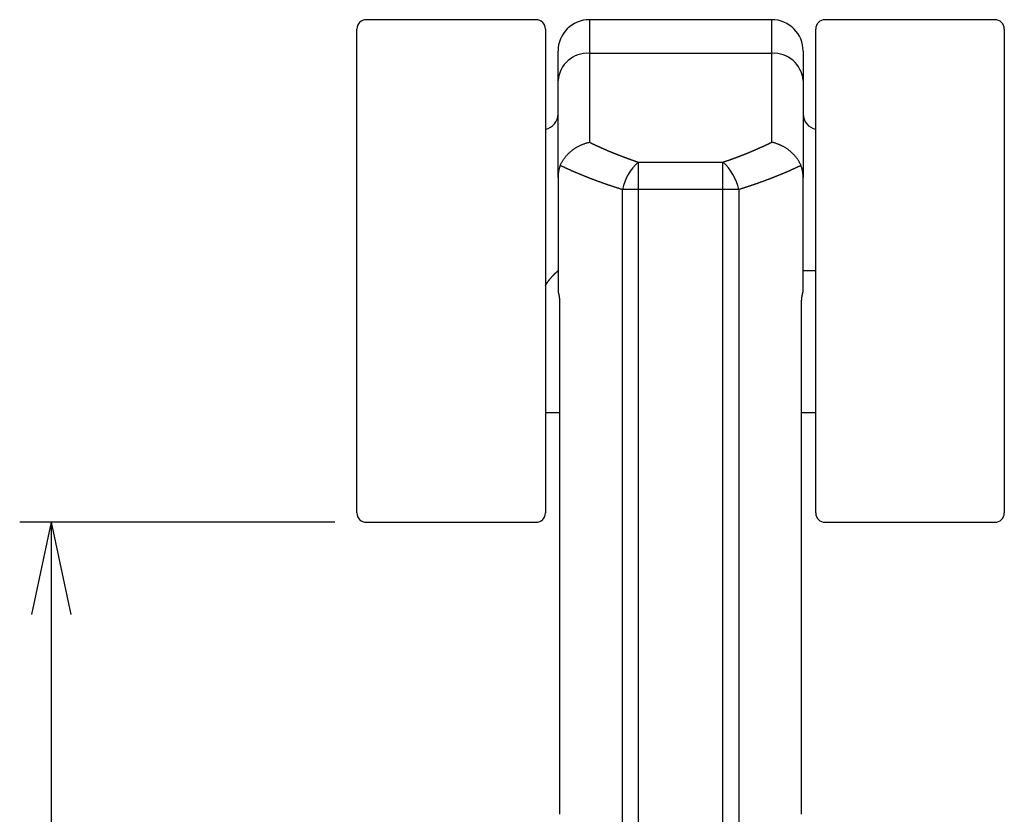
# Model space of a CAD drawing. Extents: x -88 to 95, y -138 to 76.
# Drawn here: x 56 to 87, y 4 to 29 of the extents above; entities that cross this region are included whole.
import ezdxf

# ---------------------------------------------------------------- set-up
doc = ezdxf.new("R2010")
doc.units = 0
doc.header["$MEASUREMENT"] = 0
doc.layers.add('LAYER3', color=7, linetype='Continuous')
doc.layers.add('LAYER8', color=7, linetype='Continuous')

# ---------------------------------------------------------------- blocks, each defined once
blk = doc.blocks.new('CLUMP107')
at = {"layer": 'LAYER8', "color": 4}
for p, q in [((73.333, 24.405), (73.345, 24.399)), ((73.345, 24.399), (73.357, 24.393)), ((73.357, 24.393), (73.369, 24.387)), ((73.369, 24.387), (73.382, 24.382)), ((73.382, 24.382), (73.394, 24.376)), ((73.394, 24.376), (73.406, 24.37)), ((73.406, 24.37), (73.418, 24.364)), ((73.418, 24.364), (73.431, 24.359)), ((73.431, 24.359), (73.443, 24.353)), ((73.443, 24.353), (73.455, 24.347)), ((73.455, 24.347), (73.468, 24.342)), ((73.468, 24.342), (73.48, 24.336)), ((73.48, 24.336), (73.492, 24.33)), ((73.492, 24.33), (73.505, 24.325)), ((73.505, 24.325), (73.517, 24.319)), ((73.517, 24.319), (73.529, 24.313)), ((73.529, 24.313), (73.542, 24.308)), ((73.542, 24.308), (73.554, 24.302)), ((73.554, 24.302), (73.567, 24.296)), ((73.567, 24.296), (73.579, 24.291)), ((73.579, 24.291), (73.592, 24.285)), ((73.592, 24.285), (73.604, 24.279)), ((73.604, 24.279), (73.617, 24.274)), ((73.617, 24.274), (73.629, 24.268)), ((73.629, 24.268), (73.642, 24.263)), ((73.642, 24.263), (73.654, 24.257)), ((73.654, 24.257), (73.667, 24.252)), ((73.667, 24.252), (73.679, 24.246)), ((73.679, 24.246), (73.692, 24.241)), ((73.692, 24.241), (73.704, 24.235)), ((73.704, 24.235), (73.717, 24.229)), ((73.717, 24.229), (73.73, 24.224)), ((73.73, 24.224), (73.742, 24.218)), ((73.742, 24.218), (73.755, 24.213)), ((73.755, 24.213), (73.768, 24.207)), ((73.768, 24.207), (73.78, 24.202)), ((73.78, 24.202), (73.793, 24.197)), ((73.793, 24.197), (73.806, 24.191)), ((73.806, 24.191), (73.818, 24.186)), ((73.818, 24.186), (73.831, 24.18)), ((73.831, 24.18), (73.844, 24.175)), ((73.844, 24.175), (73.857, 24.169)), ((73.857, 24.169), (73.869, 24.164)), ((73.869, 24.164), (73.882, 24.159)), ((73.882, 24.159), (73.895, 24.153)), ((73.895, 24.153), (73.908, 24.148)), ((73.908, 24.148), (73.921, 24.142)), ((73.921, 24.142), (73.933, 24.137)), ((73.933, 24.137), (73.946, 24.132)), ((73.946, 24.132), (73.959, 24.126)), ((73.959, 24.126), (73.972, 24.121)), ((73.972, 24.121), (73.985, 24.116)), ((73.985, 24.116), (73.998, 24.11)), ((73.998, 24.11), (74.011, 24.105)), ((74.011, 24.105), (74.024, 24.1)), ((74.024, 24.1), (74.037, 24.094)), ((74.037, 24.094), (74.05, 24.089)), ((74.05, 24.089), (74.063, 24.084)), ((74.063, 24.084), (74.076, 24.079)), ((74.076, 24.079), (74.089, 24.073)), ((74.089, 24.073), (74.102, 24.068)), ((74.102, 24.068), (74.115, 24.063)), ((74.115, 24.063), (74.128, 24.058)), ((74.128, 24.058), (74.141, 24.052)), ((74.141, 24.052), (74.154, 24.047)), ((74.154, 24.047), (74.167, 24.042)), ((74.167, 24.042), (74.18, 24.037)), ((74.18, 24.037), (74.193, 24.032)), ((74.193, 24.032), (74.206, 24.026)), ((74.206, 24.026), (74.219, 24.021)), ((74.219, 24.021), (74.233, 24.016)), ((74.233, 24.016), (74.246, 24.011)), ((74.246, 24.011), (74.259, 24.006)), ((74.259, 24.006), (74.272, 24.001)), ((74.272, 24.001), (74.285, 23.996)), ((74.285, 23.996), (74.299, 23.991)), ((74.299, 23.991), (74.312, 23.985)), ((74.312, 23.985), (74.325, 23.98)), ((74.325, 23.98), (74.338, 23.975)), ((74.338, 23.975), (74.352, 23.97)), ((74.352, 23.97), (74.365, 23.965)), ((74.365, 23.965), (74.378, 23.96)), ((74.378, 23.96), (74.392, 23.955)), ((74.392, 23.955), (74.405, 23.95)), ((74.405, 23.95), (74.418, 23.945)), ((74.418, 23.945), (74.432, 23.94)), ((74.432, 23.94), (74.445, 23.935)), ((74.445, 23.935), (74.458, 23.93)), ((74.458, 23.93), (74.472, 23.925)), ((74.472, 23.925), (74.485, 23.92)), ((74.485, 23.92), (74.499, 23.915)), ((74.499, 23.915), (74.512, 23.91)), ((74.512, 23.91), (74.525, 23.905)), ((74.525, 23.905), (74.539, 23.9)), ((74.539, 23.9), (74.552, 23.895)), ((74.552, 23.895), (74.566, 23.891)), ((74.566, 23.891), (74.579, 23.886)), ((74.579, 23.886), (74.593, 23.881)), ((74.593, 23.881), (74.606, 23.876)), ((74.606, 23.876), (74.62, 23.871)), ((74.62, 23.871), (74.633, 23.866)), ((74.633, 23.866), (74.647, 23.861)), ((74.647, 23.861), (74.661, 23.856)), ((74.661, 23.856), (74.674, 23.852)), ((74.674, 23.852), (74.688, 23.847)), ((74.688, 23.847), (74.701, 23.842)), ((74.701, 23.842), (74.715, 23.837)), ((74.715, 23.837), (74.729, 23.832)), ((74.729, 23.832), (74.742, 23.828)), ((74.742, 23.828), (74.756, 23.823)), ((74.756, 23.823), (74.77, 23.818)), ((74.77, 23.818), (74.783, 23.813)), ((74.783, 23.813), (74.797, 23.809)), ((74.797, 23.809), (74.811, 23.804)), ((74.811, 23.804), (74.824, 23.799)), ((74.824, 23.799), (74.838, 23.794)), ((74.838, 23.794), (74.852, 23.79)), ((74.852, 23.79), (74.866, 23.785)), ((74.866, 23.785), (74.879, 23.78)), ((74.879, 23.78), (74.893, 23.776)), ((74.893, 23.776), (74.907, 23.771)), ((74.907, 23.771), (74.921, 23.766)), ((74.921, 23.766), (74.935, 23.762)), ((74.935, 23.762), (74.948, 23.757)), ((74.948, 23.757), (74.962, 23.752)), ((74.962, 23.752), (74.976, 23.748)), ((74.976, 23.748), (74.99, 23.743)), ((74.99, 23.743), (75.004, 23.739)), ((75.004, 23.739), (75.018, 23.734)), ((75.018, 23.734), (75.032, 23.729)), ((75.032, 23.729), (75.045, 23.725)), ((75.045, 23.725), (75.059, 23.72)), ((75.059, 23.72), (75.073, 23.716)), ((75.073, 23.716), (75.087, 23.711)), ((75.087, 23.711), (75.101, 23.707)), ((75.101, 23.707), (75.115, 23.702)), ((75.115, 23.702), (75.129, 23.698)), ((75.129, 23.698), (75.143, 23.693)), ((75.143, 23.693), (75.157, 23.689)), ((75.157, 23.689), (75.171, 23.684)), ((75.171, 23.684), (75.185, 23.68)), ((75.185, 23.68), (75.199, 23.675)), ((75.199, 23.675), (75.213, 23.671)), ((75.213, 23.671), (75.227, 23.667)), ((75.227, 23.667), (75.241, 23.662)), ((75.241, 23.662), (75.255, 23.658)), ((75.255, 23.658), (75.27, 23.653)), ((75.27, 23.653), (75.284, 23.649)), ((75.284, 23.649), (75.298, 23.645)), ((75.298, 23.645), (75.312, 23.64))]:
    blk.add_line(p, q, dxfattribs=at)
blk = doc.blocks.new('CLUMP106')
blk.add_blockref('CLUMP107', (0, 0))
blk = doc.blocks.new('CLUMP109')
at = {"layer": 'LAYER8', "color": 4}
for p, q in [((74.261, 25.14), (74.271, 25.136)), ((74.271, 25.136), (74.281, 25.131)), ((74.281, 25.131), (74.29, 25.126)), ((74.29, 25.126), (74.3, 25.121)), ((74.3, 25.121), (74.31, 25.117)), ((74.31, 25.117), (74.32, 25.112)), ((74.32, 25.112), (74.329, 25.107)), ((74.329, 25.107), (74.339, 25.103)), ((74.339, 25.103), (74.349, 25.098)), ((74.349, 25.098), (74.359, 25.093)), ((74.359, 25.093), (74.369, 25.089)), ((74.369, 25.089), (74.378, 25.084)), ((74.378, 25.084), (74.388, 25.079)), ((74.388, 25.079), (74.398, 25.075)), ((74.398, 25.075), (74.408, 25.07)), ((74.408, 25.07), (74.418, 25.065)), ((74.418, 25.065), (74.428, 25.061)), ((74.428, 25.061), (74.437, 25.056)), ((74.437, 25.056), (74.447, 25.051)), ((74.447, 25.051), (74.457, 25.047)), ((74.457, 25.047), (74.467, 25.042)), ((74.467, 25.042), (74.477, 25.038)), ((74.477, 25.038), (74.487, 25.033)), ((74.487, 25.033), (74.497, 25.028)), ((74.497, 25.028), (74.507, 25.024)), ((74.507, 25.024), (74.517, 25.019)), ((74.517, 25.019), (74.527, 25.015)), ((74.527, 25.015), (74.537, 25.01)), ((74.537, 25.01), (74.547, 25.006)), ((74.547, 25.006), (74.557, 25.001)), ((74.557, 25.001), (74.567, 24.997)), ((74.567, 24.997), (74.577, 24.992)), ((74.577, 24.992), (74.587, 24.988)), ((74.587, 24.988), (74.597, 24.983)), ((74.597, 24.983), (74.607, 24.979)), ((74.607, 24.979), (74.617, 24.974)), ((74.617, 24.974), (74.627, 24.97)), ((74.627, 24.97), (74.637, 24.965)), ((74.637, 24.965), (74.647, 24.961)), ((74.647, 24.961), (74.657, 24.956)), ((74.657, 24.956), (74.667, 24.952)), ((74.667, 24.952), (74.677, 24.947)), ((74.677, 24.947), (74.687, 24.943)), ((74.687, 24.943), (74.697, 24.938)), ((74.697, 24.938), (74.707, 24.934)), ((74.707, 24.934), (74.717, 24.929)), ((74.717, 24.929), (74.728, 24.925)), ((74.728, 24.925), (74.738, 24.921)), ((74.738, 24.921), (74.748, 24.916)), ((74.748, 24.916), (74.758, 24.912)), ((74.758, 24.912), (74.768, 24.907)), ((74.768, 24.907), (74.778, 24.903)), ((74.778, 24.903), (74.789, 24.899)), ((74.789, 24.899), (74.799, 24.894)), ((74.799, 24.894), (74.809, 24.89)), ((74.809, 24.89), (74.819, 24.885)), ((74.819, 24.885), (74.829, 24.881)), ((74.829, 24.881), (74.84, 24.877)), ((74.84, 24.877), (74.85, 24.872)), ((74.85, 24.872), (74.86, 24.868)), ((74.86, 24.868), (74.87, 24.864)), ((74.87, 24.864), (74.881, 24.859)), ((74.881, 24.859), (74.891, 24.855)), ((74.891, 24.855), (74.901, 24.851)), ((74.901, 24.851), (74.911, 24.846)), ((74.911, 24.846), (74.922, 24.842)), ((74.922, 24.842), (74.932, 24.838)), ((74.932, 24.838), (74.942, 24.834)), ((74.942, 24.834), (74.953, 24.829)), ((74.953, 24.829), (74.963, 24.825)), ((74.963, 24.825), (74.973, 24.821)), ((74.973, 24.821), (74.984, 24.816)), ((74.984, 24.816), (74.994, 24.812)), ((74.994, 24.812), (75.004, 24.808)), ((75.004, 24.808), (75.015, 24.804)), ((75.015, 24.804), (75.025, 24.8)), ((75.025, 24.8), (75.036, 24.795)), ((75.036, 24.795), (75.046, 24.791)), ((75.046, 24.791), (75.056, 24.787)), ((75.056, 24.787), (75.067, 24.783)), ((75.067, 24.783), (75.077, 24.778)), ((75.077, 24.778), (75.088, 24.774)), ((75.088, 24.774), (75.098, 24.77)), ((75.098, 24.77), (75.109, 24.766)), ((75.109, 24.766), (75.119, 24.762)), ((75.119, 24.762), (75.13, 24.758)), ((75.13, 24.758), (75.14, 24.753)), ((75.14, 24.753), (75.15, 24.749)), ((75.15, 24.749), (75.161, 24.745)), ((75.161, 24.745), (75.171, 24.741)), ((75.171, 24.741), (75.182, 24.737)), ((75.182, 24.737), (75.192, 24.733)), ((75.192, 24.733), (75.203, 24.729)), ((75.203, 24.729), (75.214, 24.725)), ((75.214, 24.725), (75.224, 24.72)), ((75.224, 24.72), (75.235, 24.716)), ((75.235, 24.716), (75.245, 24.712)), ((75.245, 24.712), (75.256, 24.708)), ((75.256, 24.708), (75.266, 24.704)), ((75.266, 24.704), (75.277, 24.7)), ((75.277, 24.7), (75.287, 24.696)), ((75.287, 24.696), (75.298, 24.692)), ((75.298, 24.692), (75.309, 24.688)), ((75.309, 24.688), (75.319, 24.684)), ((75.319, 24.684), (75.33, 24.68)), ((75.33, 24.68), (75.341, 24.676)), ((75.341, 24.676), (75.351, 24.672)), ((75.351, 24.672), (75.362, 24.668)), ((75.362, 24.668), (75.372, 24.664)), ((75.372, 24.664), (75.383, 24.66)), ((75.383, 24.66), (75.394, 24.656)), ((75.394, 24.656), (75.405, 24.652)), ((75.405, 24.652), (75.415, 24.648)), ((75.415, 24.648), (75.426, 24.644)), ((75.426, 24.644), (75.437, 24.64)), ((75.437, 24.64), (75.447, 24.636)), ((75.447, 24.636), (75.458, 24.632)), ((75.458, 24.632), (75.469, 24.628)), ((75.469, 24.628), (75.479, 24.624)), ((75.479, 24.624), (75.49, 24.62)), ((75.49, 24.62), (75.501, 24.616)), ((75.501, 24.616), (75.512, 24.613)), ((75.512, 24.613), (75.522, 24.609)), ((75.522, 24.609), (75.533, 24.605)), ((75.533, 24.605), (75.544, 24.601)), ((75.544, 24.601), (75.555, 24.597)), ((75.555, 24.597), (75.566, 24.593)), ((75.566, 24.593), (75.576, 24.589)), ((75.576, 24.589), (75.587, 24.585)), ((75.587, 24.585), (75.598, 24.582)), ((75.598, 24.582), (75.609, 24.578)), ((75.609, 24.578), (75.62, 24.574)), ((75.62, 24.574), (75.631, 24.57)), ((75.631, 24.57), (75.641, 24.566)), ((75.641, 24.566), (75.652, 24.562)), ((75.652, 24.562), (75.663, 24.559)), ((75.663, 24.559), (75.674, 24.555)), ((75.674, 24.555), (75.685, 24.551)), ((75.685, 24.551), (75.696, 24.547)), ((75.696, 24.547), (75.707, 24.544)), ((75.707, 24.544), (75.718, 24.54)), ((75.718, 24.54), (75.728, 24.536)), ((75.728, 24.536), (75.739, 24.532)), ((75.739, 24.532), (75.75, 24.528)), ((75.75, 24.528), (75.761, 24.525)), ((75.761, 24.525), (75.772, 24.521)), ((75.772, 24.521), (75.783, 24.517)), ((75.783, 24.517), (75.794, 24.514)), ((75.794, 24.514), (75.805, 24.51)), ((75.805, 24.51), (75.816, 24.506))]:
    blk.add_line(p, q, dxfattribs=at)
blk = doc.blocks.new('CLUMP108')
blk.add_blockref('CLUMP109', (0, 0))
blk = doc.blocks.new('CLUMP203')
at = {"layer": 'LAYER8', "color": 4}
for p, q in [((79.895, 25.061), (79.905, 25.065)), ((79.905, 25.065), (79.915, 25.07)), ((79.915, 25.07), (79.924, 25.075)), ((79.924, 25.075), (79.934, 25.079)), ((79.934, 25.079), (79.944, 25.084)), ((79.944, 25.084), (79.954, 25.089)), ((79.954, 25.089), (79.964, 25.093)), ((79.964, 25.093), (79.974, 25.098)), ((79.974, 25.098), (79.983, 25.103)), ((79.983, 25.103), (79.993, 25.107)), ((79.993, 25.107), (80.003, 25.112)), ((80.003, 25.112), (80.013, 25.117)), ((80.013, 25.117), (80.022, 25.121)), ((80.022, 25.121), (80.032, 25.126)), ((80.032, 25.126), (80.042, 25.131)), ((80.042, 25.131), (80.052, 25.136)), ((80.052, 25.136), (80.061, 25.14)), ((79.162, 24.745), (79.172, 24.749)), ((79.172, 24.749), (79.183, 24.753)), ((79.183, 24.753), (79.193, 24.758)), ((79.193, 24.758), (79.204, 24.762)), ((79.204, 24.762), (79.214, 24.766)), ((79.214, 24.766), (79.224, 24.77)), ((79.224, 24.77), (79.235, 24.774)), ((79.235, 24.774), (79.245, 24.778)), ((79.245, 24.778), (79.256, 24.783)), ((79.256, 24.783), (79.266, 24.787)), ((79.266, 24.787), (79.277, 24.791)), ((79.277, 24.791), (79.287, 24.795)), ((79.287, 24.795), (79.297, 24.8)), ((79.297, 24.8), (79.308, 24.804)), ((79.308, 24.804), (79.318, 24.808)), ((79.318, 24.808), (79.328, 24.812)), ((79.328, 24.812), (79.339, 24.816)), ((79.339, 24.816), (79.349, 24.821)), ((79.349, 24.821), (79.359, 24.825)), ((79.359, 24.825), (79.37, 24.829)), ((79.37, 24.829), (79.38, 24.834)), ((79.38, 24.834), (79.39, 24.838)), ((79.39, 24.838), (79.401, 24.842)), ((79.401, 24.842), (79.411, 24.846)), ((79.411, 24.846), (79.421, 24.851)), ((79.421, 24.851), (79.432, 24.855)), ((79.432, 24.855), (79.442, 24.859)), ((79.442, 24.859), (79.452, 24.864)), ((79.452, 24.864), (79.462, 24.868)), ((79.462, 24.868), (79.473, 24.872)), ((79.473, 24.872), (79.483, 24.877)), ((79.483, 24.877), (79.493, 24.881)), ((79.493, 24.881), (79.503, 24.885)), ((79.503, 24.885), (79.514, 24.89)), ((79.514, 24.89), (79.524, 24.894)), ((79.524, 24.894), (79.534, 24.899)), ((79.534, 24.899), (79.544, 24.903)), ((79.544, 24.903), (79.554, 24.907)), ((79.554, 24.907), (79.564, 24.912)), ((79.564, 24.912), (79.575, 24.916)), ((79.575, 24.916), (79.585, 24.921)), ((79.585, 24.921), (79.595, 24.925)), ((79.595, 24.925), (79.605, 24.929)), ((79.605, 24.929), (79.615, 24.934)), ((79.615, 24.934), (79.625, 24.938)), ((79.625, 24.938), (79.635, 24.943)), ((79.635, 24.943), (79.645, 24.947)), ((79.645, 24.947), (79.656, 24.952)), ((79.656, 24.952), (79.666, 24.956)), ((79.666, 24.956), (79.676, 24.961)), ((79.676, 24.961), (79.686, 24.965)), ((79.686, 24.965), (79.696, 24.97)), ((79.696, 24.97), (79.706, 24.974)), ((79.706, 24.974), (79.716, 24.979)), ((79.716, 24.979), (79.726, 24.983)), ((79.726, 24.983), (79.736, 24.988)), ((79.736, 24.988), (79.746, 24.992)), ((79.746, 24.992), (79.756, 24.997)), ((79.756, 24.997), (79.766, 25.001)), ((79.766, 25.001), (79.776, 25.006)), ((79.776, 25.006), (79.786, 25.01)), ((79.786, 25.01), (79.796, 25.015)), ((79.796, 25.015), (79.806, 25.019)), ((79.806, 25.019), (79.816, 25.024)), ((79.816, 25.024), (79.826, 25.028)), ((79.826, 25.028), (79.836, 25.033)), ((79.836, 25.033), (79.846, 25.038)), ((79.846, 25.038), (79.855, 25.042)), ((79.855, 25.042), (79.865, 25.047)), ((79.865, 25.047), (79.875, 25.051)), ((79.875, 25.051), (79.885, 25.056)), ((79.885, 25.056), (79.895, 25.061)), ((78.507, 24.506), (78.518, 24.51)), ((78.518, 24.51), (78.528, 24.514)), ((78.528, 24.514), (78.539, 24.517)), ((78.539, 24.517), (78.55, 24.521)), ((78.55, 24.521), (78.561, 24.525)), ((78.561, 24.525), (78.572, 24.528)), ((78.572, 24.528), (78.583, 24.532)), ((78.583, 24.532), (78.594, 24.536)), ((78.594, 24.536), (78.605, 24.54)), ((78.605, 24.54), (78.616, 24.544)), ((78.616, 24.544), (78.627, 24.547)), ((78.627, 24.547), (78.638, 24.551)), ((78.638, 24.551), (78.649, 24.555)), ((78.649, 24.555), (78.659, 24.559)), ((78.659, 24.559), (78.67, 24.562)), ((78.67, 24.562), (78.681, 24.566)), ((78.681, 24.566), (78.692, 24.57)), ((78.692, 24.57), (78.703, 24.574)), ((78.703, 24.574), (78.714, 24.578)), ((78.714, 24.578), (78.725, 24.582)), ((78.725, 24.582), (78.735, 24.585)), ((78.735, 24.585), (78.746, 24.589)), ((78.746, 24.589), (78.757, 24.593)), ((78.757, 24.593), (78.768, 24.597)), ((78.768, 24.597), (78.779, 24.601)), ((78.779, 24.601), (78.789, 24.605)), ((78.789, 24.605), (78.8, 24.609)), ((78.8, 24.609), (78.811, 24.613)), ((78.811, 24.613), (78.822, 24.616)), ((78.822, 24.616), (78.832, 24.62)), ((78.832, 24.62), (78.843, 24.624)), ((78.843, 24.624), (78.854, 24.628)), ((78.854, 24.628), (78.865, 24.632)), ((78.865, 24.632), (78.875, 24.636)), ((78.875, 24.636), (78.886, 24.64)), ((78.886, 24.64), (78.897, 24.644)), ((78.897, 24.644), (78.907, 24.648)), ((78.907, 24.648), (78.918, 24.652)), ((78.918, 24.652), (78.929, 24.656)), ((78.929, 24.656), (78.939, 24.66)), ((78.939, 24.66), (78.95, 24.664)), ((78.95, 24.664), (78.961, 24.668)), ((78.961, 24.668), (78.971, 24.672)), ((78.971, 24.672), (78.982, 24.676)), ((78.982, 24.676), (78.993, 24.68)), ((78.993, 24.68), (79.003, 24.684)), ((79.003, 24.684), (79.014, 24.688)), ((79.014, 24.688), (79.024, 24.692)), ((79.024, 24.692), (79.035, 24.696)), ((79.035, 24.696), (79.046, 24.7)), ((79.046, 24.7), (79.056, 24.704)), ((79.056, 24.704), (79.067, 24.708)), ((79.067, 24.708), (79.077, 24.712)), ((79.077, 24.712), (79.088, 24.716)), ((79.088, 24.716), (79.098, 24.72)), ((79.098, 24.72), (79.109, 24.725)), ((79.109, 24.725), (79.12, 24.729)), ((79.12, 24.729), (79.13, 24.733)), ((79.13, 24.733), (79.141, 24.737)), ((79.141, 24.737), (79.151, 24.741)), ((79.151, 24.741), (79.162, 24.745))]:
    blk.add_line(p, q, dxfattribs=at)
blk = doc.blocks.new('CLUMP202')
blk.add_blockref('CLUMP203', (0, 0))
blk = doc.blocks.new('CLUMP205')
at = {"layer": 'LAYER8', "color": 4}
for p, q in [((80.35, 24.121), (80.363, 24.126)), ((80.363, 24.126), (80.376, 24.132)), ((80.376, 24.132), (80.389, 24.137)), ((80.389, 24.137), (80.402, 24.142)), ((80.402, 24.142), (80.415, 24.148)), ((80.415, 24.148), (80.428, 24.153)), ((80.428, 24.153), (80.44, 24.159)), ((80.44, 24.159), (80.453, 24.164)), ((80.453, 24.164), (80.466, 24.169)), ((80.466, 24.169), (80.479, 24.175)), ((80.479, 24.175), (80.491, 24.18)), ((80.491, 24.18), (80.504, 24.186)), ((80.504, 24.186), (80.517, 24.191)), ((80.517, 24.191), (80.53, 24.197)), ((80.53, 24.197), (80.542, 24.202)), ((80.542, 24.202), (80.555, 24.207)), ((80.555, 24.207), (80.568, 24.213)), ((80.568, 24.213), (80.58, 24.218)), ((80.58, 24.218), (80.593, 24.224)), ((80.593, 24.224), (80.606, 24.229)), ((80.606, 24.229), (80.618, 24.235)), ((80.618, 24.235), (80.631, 24.241)), ((80.631, 24.241), (80.643, 24.246)), ((80.643, 24.246), (80.656, 24.252)), ((80.656, 24.252), (80.668, 24.257)), ((80.668, 24.257), (80.681, 24.263)), ((80.681, 24.263), (80.694, 24.268)), ((80.694, 24.268), (80.706, 24.274)), ((80.706, 24.274), (80.719, 24.279)), ((80.719, 24.279), (80.731, 24.285)), ((80.731, 24.285), (80.743, 24.291)), ((80.743, 24.291), (80.756, 24.296)), ((80.756, 24.296), (80.768, 24.302)), ((80.768, 24.302), (80.781, 24.308)), ((80.781, 24.308), (80.793, 24.313)), ((80.793, 24.313), (80.806, 24.319)), ((80.806, 24.319), (80.818, 24.325)), ((80.818, 24.325), (80.83, 24.33)), ((80.83, 24.33), (80.843, 24.336)), ((80.843, 24.336), (80.855, 24.342)), ((80.855, 24.342), (80.867, 24.347)), ((80.867, 24.347), (80.88, 24.353)), ((80.88, 24.353), (80.892, 24.359)), ((80.892, 24.359), (80.904, 24.364)), ((80.904, 24.364), (80.916, 24.37)), ((80.916, 24.37), (80.929, 24.376)), ((80.929, 24.376), (80.941, 24.382)), ((80.941, 24.382), (80.953, 24.387)), ((80.953, 24.387), (80.965, 24.393)), ((80.965, 24.393), (80.977, 24.399)), ((80.977, 24.399), (80.99, 24.405)), ((79.526, 23.809), (79.539, 23.813)), ((79.539, 23.813), (79.553, 23.818)), ((79.553, 23.818), (79.567, 23.823)), ((79.567, 23.823), (79.58, 23.828)), ((79.58, 23.828), (79.594, 23.832)), ((79.594, 23.832), (79.608, 23.837)), ((79.608, 23.837), (79.621, 23.842)), ((79.621, 23.842), (79.635, 23.847)), ((79.635, 23.847), (79.648, 23.852)), ((79.648, 23.852), (79.662, 23.856)), ((79.662, 23.856), (79.676, 23.861)), ((79.676, 23.861), (79.689, 23.866)), ((79.689, 23.866), (79.703, 23.871)), ((79.703, 23.871), (79.716, 23.876)), ((79.716, 23.876), (79.73, 23.881)), ((79.73, 23.881), (79.743, 23.886)), ((79.743, 23.886), (79.757, 23.891)), ((79.757, 23.891), (79.77, 23.895)), ((79.77, 23.895), (79.784, 23.9)), ((79.784, 23.9), (79.797, 23.905)), ((79.797, 23.905), (79.811, 23.91)), ((79.811, 23.91), (79.824, 23.915)), ((79.824, 23.915), (79.837, 23.92)), ((79.837, 23.92), (79.851, 23.925)), ((79.851, 23.925), (79.864, 23.93)), ((79.864, 23.93), (79.878, 23.935)), ((79.878, 23.935), (79.891, 23.94)), ((79.891, 23.94), (79.904, 23.945)), ((79.904, 23.945), (79.918, 23.95)), ((79.918, 23.95), (79.931, 23.955)), ((79.931, 23.955), (79.944, 23.96)), ((79.944, 23.96), (79.958, 23.965)), ((79.958, 23.965), (79.971, 23.97)), ((79.971, 23.97), (79.984, 23.975)), ((79.984, 23.975), (79.997, 23.98)), ((79.997, 23.98), (80.011, 23.985)), ((80.011, 23.985), (80.024, 23.991)), ((80.024, 23.991), (80.037, 23.996)), ((80.037, 23.996), (80.05, 24.001)), ((80.05, 24.001), (80.064, 24.006)), ((80.064, 24.006), (80.077, 24.011)), ((80.077, 24.011), (80.09, 24.016)), ((80.09, 24.016), (80.103, 24.021)), ((80.103, 24.021), (80.116, 24.026)), ((80.116, 24.026), (80.129, 24.032)), ((80.129, 24.032), (80.142, 24.037)), ((80.142, 24.037), (80.156, 24.042)), ((80.156, 24.042), (80.169, 24.047)), ((80.169, 24.047), (80.182, 24.052)), ((80.182, 24.052), (80.195, 24.058)), ((80.195, 24.058), (80.208, 24.063)), ((80.208, 24.063), (80.221, 24.068)), ((80.221, 24.068), (80.234, 24.073)), ((80.234, 24.073), (80.247, 24.079)), ((80.247, 24.079), (80.26, 24.084)), ((80.26, 24.084), (80.273, 24.089)), ((80.273, 24.089), (80.286, 24.094)), ((80.286, 24.094), (80.299, 24.1)), ((80.299, 24.1), (80.312, 24.105)), ((80.312, 24.105), (80.325, 24.11)), ((80.325, 24.11), (80.338, 24.116)), ((80.338, 24.116), (80.35, 24.121)), ((79.011, 23.64), (79.025, 23.645)), ((79.025, 23.645), (79.039, 23.649)), ((79.039, 23.649), (79.053, 23.653)), ((79.053, 23.653), (79.067, 23.658)), ((79.067, 23.658), (79.081, 23.662)), ((79.081, 23.662), (79.095, 23.667)), ((79.095, 23.667), (79.109, 23.671)), ((79.109, 23.671), (79.123, 23.675)), ((79.123, 23.675), (79.137, 23.68)), ((79.137, 23.68), (79.151, 23.684)), ((79.151, 23.684), (79.165, 23.689)), ((79.165, 23.689), (79.179, 23.693)), ((79.179, 23.693), (79.193, 23.698)), ((79.193, 23.698), (79.207, 23.702)), ((79.207, 23.702), (79.221, 23.707)), ((79.221, 23.707), (79.235, 23.711)), ((79.235, 23.711), (79.249, 23.716)), ((79.249, 23.716), (79.263, 23.72)), ((79.263, 23.72), (79.277, 23.725)), ((79.277, 23.725), (79.291, 23.729)), ((79.291, 23.729), (79.305, 23.734)), ((79.305, 23.734), (79.319, 23.739)), ((79.319, 23.739), (79.333, 23.743)), ((79.333, 23.743), (79.347, 23.748)), ((79.347, 23.748), (79.36, 23.752)), ((79.36, 23.752), (79.374, 23.757)), ((79.374, 23.757), (79.388, 23.762)), ((79.388, 23.762), (79.402, 23.766)), ((79.402, 23.766), (79.416, 23.771)), ((79.416, 23.771), (79.429, 23.776)), ((79.429, 23.776), (79.443, 23.78)), ((79.443, 23.78), (79.457, 23.785)), ((79.457, 23.785), (79.471, 23.79)), ((79.471, 23.79), (79.484, 23.794)), ((79.484, 23.794), (79.498, 23.799)), ((79.498, 23.799), (79.512, 23.804)), ((79.512, 23.804), (79.526, 23.809))]:
    blk.add_line(p, q, dxfattribs=at)
blk = doc.blocks.new('CLUMP204')
blk.add_blockref('CLUMP205', (0, 0))
blk = doc.blocks.new('CLUMP257')
at = {"layer": 'LAYER8', "color": 3}
for p, q in [((81.054, 20.36), (81.055, 20.365)), ((81.055, 20.365), (81.057, 20.37)), ((81.057, 20.37), (81.058, 20.375)), ((81.058, 20.375), (81.06, 20.381)), ((81.06, 20.381), (81.061, 20.386)), ((81.012, 20.086), (81.013, 20.092)), ((81.012, 20.081), (81.012, 20.086)), ((81.012, 20.075), (81.012, 20.081)), ((81.012, 20.07), (81.012, 20.075)), ((81.012, 20.064), (81.012, 20.07)), ((81.012, 20.059), (81.012, 20.064)), ((81.012, 20.053), (81.012, 20.059)), ((81.012, 20.048), (81.012, 20.053)), ((81.013, 20.109), (81.014, 20.114)), ((81.013, 20.103), (81.013, 20.109)), ((81.013, 20.097), (81.013, 20.103)), ((81.013, 20.092), (81.013, 20.097)), ((81.014, 20.125), (81.015, 20.13)), ((81.014, 20.119), (81.014, 20.125)), ((81.014, 20.114), (81.014, 20.119)), ((81.015, 20.136), (81.016, 20.141)), ((81.015, 20.13), (81.015, 20.136)), ((81.016, 20.152), (81.017, 20.158)), ((81.016, 20.147), (81.016, 20.152)), ((81.016, 20.141), (81.016, 20.147)), ((81.017, 20.163), (81.018, 20.169)), ((81.017, 20.158), (81.017, 20.163)), ((81.018, 20.169), (81.019, 20.174)), ((81.019, 20.179), (81.02, 20.185)), ((81.019, 20.174), (81.019, 20.179)), ((81.02, 20.19), (81.021, 20.196)), ((81.02, 20.185), (81.02, 20.19)), ((81.021, 20.196), (81.022, 20.201)), ((81.022, 20.201), (81.023, 20.206)), ((81.023, 20.212), (81.024, 20.217)), ((81.023, 20.206), (81.023, 20.212)), ((81.024, 20.217), (81.025, 20.223)), ((81.025, 20.223), (81.026, 20.228)), ((81.026, 20.228), (81.027, 20.233)), ((81.027, 20.239), (81.028, 20.244)), ((81.027, 20.233), (81.027, 20.239)), ((81.028, 20.244), (81.029, 20.249)), ((81.029, 20.249), (81.03, 20.255)), ((81.03, 20.255), (81.031, 20.26)), ((81.031, 20.26), (81.032, 20.265)), ((81.032, 20.265), (81.033, 20.271)), ((81.033, 20.271), (81.034, 20.276)), ((81.034, 20.276), (81.035, 20.281)), ((81.035, 20.281), (81.036, 20.286)), ((81.036, 20.286), (81.037, 20.292)), ((81.037, 20.292), (81.038, 20.297)), ((81.038, 20.297), (81.04, 20.302)), ((81.04, 20.302), (81.041, 20.308)), ((81.041, 20.308), (81.042, 20.313)), ((81.042, 20.313), (81.043, 20.318)), ((81.043, 20.318), (81.044, 20.323)), ((81.044, 20.323), (81.046, 20.329)), ((81.046, 20.329), (81.047, 20.334)), ((81.047, 20.334), (81.048, 20.339)), ((81.048, 20.339), (81.05, 20.344)), ((81.05, 20.344), (81.051, 20.349)), ((81.051, 20.349), (81.052, 20.355)), ((81.052, 20.355), (81.054, 20.36)), ((81.012, 20.042), (81.012, 20.048))]:
    blk.add_line(p, q, dxfattribs=at)
blk = doc.blocks.new('CLUMP256')
blk.add_blockref('CLUMP257', (0, 0))
blk = doc.blocks.new('CLUMP259')
at = {"layer": 'LAYER8', "color": 3}
for p, q in [((80.992, 24.399), (80.99, 24.405)), ((80.994, 24.394), (80.992, 24.399)), ((80.997, 24.388), (80.994, 24.394)), ((80.999, 24.382), (80.997, 24.388)), ((81.001, 24.377), (80.999, 24.382)), ((81.003, 24.371), (81.001, 24.377)), ((81.005, 24.365), (81.003, 24.371)), ((81.007, 24.359), (81.005, 24.365)), ((81.009, 24.354), (81.007, 24.359)), ((81.011, 24.348), (81.009, 24.354)), ((81.013, 24.342), (81.011, 24.348)), ((81.015, 24.336), (81.013, 24.342)), ((81.017, 24.33), (81.015, 24.336)), ((81.019, 24.324), (81.017, 24.33)), ((81.02, 24.319), (81.019, 24.324)), ((81.022, 24.313), (81.02, 24.319)), ((81.024, 24.307), (81.022, 24.313)), ((81.025, 24.301), (81.024, 24.307)), ((81.027, 24.295), (81.025, 24.301)), ((81.029, 24.289), (81.027, 24.295)), ((81.03, 24.283), (81.029, 24.289)), ((81.032, 24.277), (81.03, 24.283)), ((81.033, 24.271), (81.032, 24.277)), ((81.034, 24.265), (81.033, 24.271)), ((81.036, 24.259), (81.034, 24.265)), ((81.037, 24.252), (81.036, 24.259)), ((81.038, 24.246), (81.037, 24.252)), ((81.04, 24.24), (81.038, 24.246)), ((81.041, 24.234), (81.04, 24.24)), ((81.042, 24.228), (81.041, 24.234)), ((81.043, 24.222), (81.042, 24.228)), ((81.044, 24.216), (81.043, 24.222)), ((81.045, 24.209), (81.044, 24.216)), ((81.046, 24.203), (81.045, 24.209)), ((81.047, 24.197), (81.046, 24.203)), ((81.048, 24.191), (81.047, 24.197)), ((81.049, 24.185), (81.048, 24.191)), ((81.05, 24.178), (81.049, 24.185)), ((81.051, 24.172), (81.05, 24.178)), ((81.052, 24.166), (81.051, 24.172)), ((81.053, 24.16), (81.052, 24.166)), ((81.053, 24.153), (81.053, 24.16)), ((81.054, 24.147), (81.053, 24.153)), ((81.055, 24.141), (81.054, 24.147)), ((81.055, 24.134), (81.055, 24.141)), ((81.056, 24.128), (81.055, 24.134)), ((81.057, 24.122), (81.056, 24.128)), ((81.057, 24.115), (81.057, 24.122)), ((81.058, 24.109), (81.057, 24.115)), ((81.058, 24.103), (81.058, 24.109)), ((81.059, 24.096), (81.058, 24.103)), ((81.059, 24.09), (81.059, 24.096)), ((81.059, 24.084), (81.059, 24.09)), ((81.06, 24.077), (81.059, 24.084)), ((81.06, 24.071), (81.06, 24.077)), ((81.06, 24.064), (81.06, 24.071)), ((81.061, 24.058), (81.06, 24.064)), ((81.061, 24.052), (81.061, 24.058)), ((81.061, 24.045), (81.061, 24.052)), ((81.061, 24.039), (81.061, 24.045)), ((81.061, 24.032), (81.061, 24.039)), ((81.061, 24.026), (81.061, 24.032)), ((81.061, 24.02), (81.061, 24.026)), ((81.061, 24.013), (81.061, 24.02))]:
    blk.add_line(p, q, dxfattribs=at)
blk = doc.blocks.new('CLUMP258')
blk.add_blockref('CLUMP259', (0, 0))
blk = doc.blocks.new('CLUMP261')
at = {"layer": 'LAYER8', "color": 3}
for p, q in [((80.079, 25.136), (80.061, 25.14)), ((80.097, 25.132), (80.079, 25.136)), ((80.115, 25.128), (80.097, 25.132)), ((80.133, 25.123), (80.115, 25.128)), ((80.151, 25.118), (80.133, 25.123)), ((80.17, 25.112), (80.151, 25.118)), ((80.188, 25.107), (80.17, 25.112)), ((80.206, 25.101), (80.188, 25.107)), ((80.224, 25.095), (80.206, 25.101)), ((80.242, 25.088), (80.224, 25.095)), ((80.26, 25.081), (80.242, 25.088)), ((80.277, 25.074), (80.26, 25.081)), ((80.295, 25.067), (80.277, 25.074)), ((80.313, 25.06), (80.295, 25.067)), ((80.33, 25.052), (80.313, 25.06)), ((80.348, 25.044), (80.33, 25.052)), ((80.365, 25.036), (80.348, 25.044)), ((80.383, 25.027), (80.365, 25.036)), ((80.4, 25.018), (80.383, 25.027)), ((80.417, 25.009), (80.4, 25.018)), ((80.434, 25), (80.417, 25.009)), ((80.451, 24.991), (80.434, 25)), ((80.467, 24.981), (80.451, 24.991)), ((80.484, 24.971), (80.467, 24.981)), ((80.501, 24.961), (80.484, 24.971)), ((80.517, 24.95), (80.501, 24.961)), ((80.533, 24.939), (80.517, 24.95)), ((80.55, 24.928), (80.533, 24.939)), ((80.566, 24.917), (80.55, 24.928)), ((80.581, 24.906), (80.566, 24.917)), ((80.597, 24.894), (80.581, 24.906)), ((80.613, 24.882), (80.597, 24.894)), ((80.628, 24.87), (80.613, 24.882)), ((80.643, 24.858), (80.628, 24.87)), ((80.658, 24.845), (80.643, 24.858)), ((80.673, 24.832), (80.658, 24.845)), ((80.688, 24.819), (80.673, 24.832)), ((80.702, 24.806), (80.688, 24.819)), ((80.716, 24.793), (80.702, 24.806)), ((80.73, 24.779), (80.716, 24.793)), ((80.744, 24.765), (80.73, 24.779)), ((80.758, 24.751), (80.744, 24.765)), ((80.771, 24.737), (80.758, 24.751)), ((80.784, 24.723), (80.771, 24.737)), ((80.797, 24.708), (80.784, 24.723)), ((80.81, 24.694), (80.797, 24.708)), ((80.822, 24.679), (80.81, 24.694)), ((80.834, 24.664), (80.822, 24.679)), ((80.846, 24.649), (80.834, 24.664)), ((80.857, 24.634), (80.846, 24.649)), ((80.869, 24.618), (80.857, 24.634)), ((80.88, 24.602), (80.869, 24.618)), ((80.891, 24.587), (80.88, 24.602)), ((80.901, 24.571), (80.891, 24.587)), ((80.911, 24.555), (80.901, 24.571)), ((80.921, 24.539), (80.911, 24.555)), ((80.931, 24.522), (80.921, 24.539)), ((80.94, 24.506), (80.931, 24.522)), ((80.949, 24.489), (80.94, 24.506)), ((80.958, 24.473), (80.949, 24.489)), ((80.966, 24.456), (80.958, 24.473)), ((80.974, 24.439), (80.966, 24.456)), ((80.982, 24.422), (80.974, 24.439)), ((80.99, 24.405), (80.982, 24.422))]:
    blk.add_line(p, q, dxfattribs=at)
blk = doc.blocks.new('CLUMP260')
blk.add_blockref('CLUMP261', (0, 0))
blk = doc.blocks.new('CLUMP263')
at = {"layer": 'LAYER8', "color": 3}
for p, q in [((74.01, 25.06), (74.027, 25.067)), ((74.027, 25.067), (74.045, 25.074)), ((74.045, 25.074), (74.063, 25.081)), ((74.063, 25.081), (74.081, 25.088)), ((74.081, 25.088), (74.099, 25.095)), ((74.099, 25.095), (74.117, 25.101)), ((74.117, 25.101), (74.135, 25.107)), ((74.135, 25.107), (74.153, 25.112)), ((74.153, 25.112), (74.171, 25.118)), ((74.171, 25.118), (74.189, 25.123)), ((74.189, 25.123), (74.207, 25.128)), ((74.207, 25.128), (74.225, 25.132)), ((74.225, 25.132), (74.243, 25.136)), ((74.243, 25.136), (74.261, 25.14)), ((73.552, 24.737), (73.565, 24.751)), ((73.565, 24.751), (73.578, 24.765)), ((73.578, 24.765), (73.592, 24.779)), ((73.592, 24.779), (73.606, 24.793)), ((73.606, 24.793), (73.62, 24.806)), ((73.62, 24.806), (73.635, 24.819)), ((73.635, 24.819), (73.649, 24.832)), ((73.649, 24.832), (73.664, 24.845)), ((73.664, 24.845), (73.679, 24.858)), ((73.679, 24.858), (73.694, 24.87)), ((73.694, 24.87), (73.71, 24.882)), ((73.71, 24.882), (73.725, 24.894)), ((73.725, 24.894), (73.741, 24.906)), ((73.741, 24.906), (73.757, 24.917)), ((73.757, 24.917), (73.773, 24.928)), ((73.773, 24.928), (73.789, 24.939)), ((73.789, 24.939), (73.805, 24.95)), ((73.805, 24.95), (73.822, 24.961)), ((73.822, 24.961), (73.838, 24.971)), ((73.838, 24.971), (73.855, 24.981)), ((73.855, 24.981), (73.872, 24.991)), ((73.872, 24.991), (73.889, 25)), ((73.889, 25), (73.906, 25.009)), ((73.906, 25.009), (73.923, 25.018)), ((73.923, 25.018), (73.94, 25.027)), ((73.94, 25.027), (73.957, 25.036)), ((73.957, 25.036), (73.975, 25.044)), ((73.975, 25.044), (73.992, 25.052)), ((73.992, 25.052), (74.01, 25.06)), ((73.34, 24.422), (73.348, 24.439)), ((73.348, 24.439), (73.356, 24.456)), ((73.356, 24.456), (73.365, 24.473)), ((73.365, 24.473), (73.373, 24.489)), ((73.373, 24.489), (73.382, 24.506)), ((73.382, 24.506), (73.392, 24.522)), ((73.392, 24.522), (73.401, 24.539)), ((73.401, 24.539), (73.411, 24.555)), ((73.411, 24.555), (73.421, 24.571)), ((73.421, 24.571), (73.432, 24.587)), ((73.432, 24.587), (73.443, 24.602)), ((73.443, 24.602), (73.454, 24.618)), ((73.454, 24.618), (73.465, 24.634)), ((73.465, 24.634), (73.477, 24.649)), ((73.477, 24.649), (73.489, 24.664)), ((73.489, 24.664), (73.501, 24.679)), ((73.501, 24.679), (73.513, 24.694)), ((73.513, 24.694), (73.526, 24.708)), ((73.526, 24.708), (73.538, 24.723)), ((73.538, 24.723), (73.552, 24.737)), ((73.333, 24.405), (73.34, 24.422))]:
    blk.add_line(p, q, dxfattribs=at)
blk = doc.blocks.new('CLUMP262')
blk.add_blockref('CLUMP263', (0, 0))
blk = doc.blocks.new('CLUMP345')
at = {"layer": 'LAYER8', "color": 3}
for p, q in [((72.924, 20.676), (72.927, 20.681)), ((72.927, 20.681), (72.931, 20.686)), ((72.931, 20.686), (72.934, 20.691)), ((72.934, 20.691), (72.938, 20.696)), ((72.938, 20.696), (72.942, 20.701)), ((72.942, 20.701), (72.945, 20.706)), ((72.945, 20.706), (72.949, 20.711)), ((72.949, 20.711), (72.952, 20.716)), ((72.952, 20.716), (72.956, 20.721)), ((72.956, 20.721), (72.959, 20.726)), ((72.959, 20.726), (72.963, 20.731)), ((72.963, 20.731), (72.967, 20.736)), ((72.967, 20.736), (72.97, 20.741)), ((72.97, 20.741), (72.974, 20.745)), ((72.974, 20.745), (72.977, 20.75)), ((72.977, 20.75), (72.981, 20.755)), ((72.981, 20.755), (72.985, 20.76)), ((72.985, 20.76), (72.988, 20.765)), ((72.988, 20.765), (72.992, 20.769)), ((72.992, 20.769), (72.996, 20.774)), ((72.996, 20.774), (72.999, 20.779)), ((72.999, 20.779), (73.003, 20.783)), ((73.003, 20.783), (73.007, 20.788)), ((73.007, 20.788), (73.01, 20.792)), ((73.01, 20.792), (73.014, 20.797)), ((73.014, 20.797), (73.018, 20.801)), ((73.018, 20.801), (73.021, 20.806)), ((73.021, 20.806), (73.025, 20.81)), ((73.025, 20.81), (73.029, 20.815)), ((73.029, 20.815), (73.033, 20.819)), ((73.033, 20.819), (73.036, 20.823)), ((73.036, 20.823), (73.04, 20.828)), ((73.04, 20.828), (73.044, 20.832)), ((73.044, 20.832), (73.047, 20.836)), ((73.047, 20.836), (73.051, 20.841)), ((73.051, 20.841), (73.055, 20.845)), ((73.055, 20.845), (73.059, 20.849)), ((73.059, 20.849), (73.062, 20.853)), ((73.062, 20.853), (73.066, 20.857)), ((73.066, 20.857), (73.07, 20.862)), ((73.07, 20.862), (73.074, 20.866)), ((73.074, 20.866), (73.077, 20.87)), ((73.077, 20.87), (73.081, 20.874)), ((73.081, 20.874), (73.085, 20.878)), ((72.861, 20.569), (72.864, 20.574)), ((72.864, 20.574), (72.867, 20.58)), ((72.867, 20.58), (72.87, 20.586)), ((72.87, 20.586), (72.872, 20.591)), ((72.872, 20.591), (72.875, 20.597)), ((72.875, 20.597), (72.878, 20.602)), ((72.878, 20.602), (72.881, 20.608)), ((72.881, 20.608), (72.884, 20.613)), ((72.884, 20.613), (72.887, 20.619)), ((72.887, 20.619), (72.89, 20.624)), ((72.89, 20.624), (72.894, 20.629)), ((72.894, 20.629), (72.897, 20.634)), ((72.897, 20.634), (72.9, 20.64)), ((72.9, 20.64), (72.903, 20.645)), ((72.903, 20.645), (72.907, 20.65)), ((72.907, 20.65), (72.91, 20.655)), ((72.91, 20.655), (72.914, 20.661)), ((72.914, 20.661), (72.917, 20.666)), ((72.917, 20.666), (72.92, 20.671)), ((72.92, 20.671), (72.924, 20.676))]:
    blk.add_line(p, q, dxfattribs=at)
blk = doc.blocks.new('CLUMP344')
blk.add_blockref('CLUMP345', (0, 0))
blk = doc.blocks.new('CLUMP347')
at = {"layer": 'LAYER8', "color": 3}
for p, q in [((73.2, 20.991), (73.197, 20.988)), ((73.203, 20.994), (73.2, 20.991)), ((73.206, 20.996), (73.203, 20.994)), ((73.209, 20.999), (73.206, 20.996)), ((73.212, 21.002), (73.209, 20.999)), ((73.215, 21.004), (73.212, 21.002)), ((73.218, 21.007), (73.215, 21.004)), ((73.221, 21.009), (73.218, 21.007)), ((73.223, 21.011), (73.221, 21.009)), ((73.226, 21.014), (73.223, 21.011)), ((73.228, 21.016), (73.226, 21.014)), ((73.231, 21.018), (73.228, 21.016)), ((73.233, 21.02), (73.231, 21.018)), ((73.235, 21.022), (73.233, 21.02)), ((73.237, 21.023), (73.235, 21.022)), ((73.24, 21.025), (73.237, 21.023)), ((73.242, 21.027), (73.24, 21.025)), ((73.243, 21.028), (73.242, 21.027)), ((73.245, 21.03), (73.243, 21.028)), ((73.247, 21.031), (73.245, 21.03)), ((73.249, 21.033), (73.247, 21.031)), ((73.25, 21.034), (73.249, 21.033)), ((73.252, 21.035), (73.25, 21.034)), ((73.253, 21.036), (73.252, 21.035)), ((73.254, 21.037), (73.253, 21.036)), ((73.255, 21.038), (73.254, 21.037)), ((73.256, 21.039), (73.255, 21.038)), ((73.257, 21.039), (73.256, 21.039)), ((73.258, 21.04), (73.257, 21.039)), ((73.089, 20.883), (73.085, 20.878)), ((73.093, 20.887), (73.089, 20.883)), ((73.098, 20.892), (73.093, 20.887)), ((73.102, 20.896), (73.098, 20.892)), ((73.106, 20.901), (73.102, 20.896)), ((73.11, 20.905), (73.106, 20.901)), ((73.114, 20.909), (73.11, 20.905)), ((73.118, 20.913), (73.114, 20.909)), ((73.122, 20.918), (73.118, 20.913)), ((73.126, 20.922), (73.122, 20.918)), ((73.131, 20.926), (73.126, 20.922)), ((73.135, 20.93), (73.131, 20.926)), ((73.138, 20.934), (73.135, 20.93)), ((73.142, 20.937), (73.138, 20.934)), ((73.146, 20.941), (73.142, 20.937)), ((73.15, 20.945), (73.146, 20.941)), ((73.154, 20.949), (73.15, 20.945)), ((73.158, 20.952), (73.154, 20.949)), ((73.162, 20.956), (73.158, 20.952)), ((73.165, 20.959), (73.162, 20.956)), ((73.169, 20.963), (73.165, 20.959)), ((73.173, 20.966), (73.169, 20.963)), ((73.176, 20.969), (73.173, 20.966)), ((73.18, 20.973), (73.176, 20.969)), ((73.183, 20.976), (73.18, 20.973)), ((73.187, 20.979), (73.183, 20.976)), ((73.19, 20.982), (73.187, 20.979)), ((73.194, 20.985), (73.19, 20.982)), ((73.197, 20.988), (73.194, 20.985))]:
    blk.add_line(p, q, dxfattribs=at)
blk = doc.blocks.new('CLUMP346')
blk.add_blockref('CLUMP347', (0, 0))
blk = doc.blocks.new('CLUMP349')
at = {"layer": 'LAYER8', "color": 3}
for p, q in [((73.267, 24.134), (73.266, 24.128)), ((73.266, 24.128), (73.266, 24.122)), ((73.268, 24.141), (73.267, 24.134)), ((73.269, 24.153), (73.268, 24.147)), ((73.268, 24.147), (73.268, 24.141)), ((73.27, 24.16), (73.269, 24.153)), ((73.271, 24.166), (73.27, 24.16)), ((73.272, 24.178), (73.271, 24.172)), ((73.271, 24.172), (73.271, 24.166)), ((73.273, 24.185), (73.272, 24.178)), ((73.274, 24.191), (73.273, 24.185)), ((73.275, 24.197), (73.274, 24.191)), ((73.276, 24.203), (73.275, 24.197)), ((73.277, 24.209), (73.276, 24.203)), ((73.278, 24.216), (73.277, 24.209)), ((73.279, 24.222), (73.278, 24.216)), ((73.28, 24.228), (73.279, 24.222)), ((73.282, 24.234), (73.28, 24.228)), ((73.283, 24.24), (73.282, 24.234)), ((73.284, 24.246), (73.283, 24.24)), ((73.285, 24.252), (73.284, 24.246)), ((73.287, 24.259), (73.285, 24.252)), ((73.288, 24.265), (73.287, 24.259)), ((73.289, 24.271), (73.288, 24.265)), ((73.291, 24.277), (73.289, 24.271)), ((73.292, 24.283), (73.291, 24.277)), ((73.294, 24.289), (73.292, 24.283)), ((73.295, 24.295), (73.294, 24.289)), ((73.297, 24.301), (73.295, 24.295)), ((73.299, 24.307), (73.297, 24.301)), ((73.3, 24.313), (73.299, 24.307)), ((73.302, 24.318), (73.3, 24.313)), ((73.304, 24.324), (73.302, 24.318)), ((73.306, 24.33), (73.304, 24.324)), ((73.308, 24.336), (73.306, 24.33)), ((73.309, 24.342), (73.308, 24.336)), ((73.311, 24.348), (73.309, 24.342)), ((73.313, 24.354), (73.311, 24.348)), ((73.315, 24.359), (73.313, 24.354)), ((73.317, 24.365), (73.315, 24.359)), ((73.319, 24.371), (73.317, 24.365)), ((73.322, 24.377), (73.319, 24.371)), ((73.324, 24.382), (73.322, 24.377)), ((73.326, 24.388), (73.324, 24.382)), ((73.328, 24.394), (73.326, 24.388)), ((73.331, 24.399), (73.328, 24.394)), ((73.333, 24.405), (73.331, 24.399)), ((73.262, 24.039), (73.261, 24.032)), ((73.261, 24.032), (73.261, 24.026)), ((73.261, 24.026), (73.261, 24.02)), ((73.261, 24.02), (73.261, 24.013)), ((73.263, 24.071), (73.262, 24.064)), ((73.262, 24.064), (73.262, 24.058)), ((73.262, 24.058), (73.262, 24.052)), ((73.262, 24.052), (73.262, 24.045)), ((73.262, 24.045), (73.262, 24.039)), ((73.264, 24.09), (73.263, 24.084)), ((73.263, 24.084), (73.263, 24.077)), ((73.263, 24.077), (73.263, 24.071)), ((73.265, 24.109), (73.264, 24.103)), ((73.264, 24.103), (73.264, 24.096)), ((73.264, 24.096), (73.264, 24.09)), ((73.266, 24.122), (73.265, 24.115)), ((73.265, 24.115), (73.265, 24.109))]:
    blk.add_line(p, q, dxfattribs=at)
blk = doc.blocks.new('CLUMP348')
blk.add_blockref('CLUMP349', (0, 0))
blk = doc.blocks.new('CLUMP351')
at = {"layer": 'LAYER8', "color": 3}
for p, q in [((73.261, 20.386), (73.263, 20.381)), ((73.263, 20.381), (73.264, 20.375)), ((73.264, 20.375), (73.266, 20.37)), ((73.266, 20.37), (73.267, 20.365)), ((73.267, 20.365), (73.269, 20.36)), ((73.269, 20.36), (73.27, 20.355)), ((73.27, 20.355), (73.271, 20.349)), ((73.271, 20.349), (73.273, 20.344)), ((73.273, 20.344), (73.274, 20.339)), ((73.274, 20.339), (73.276, 20.334)), ((73.276, 20.334), (73.277, 20.329)), ((73.277, 20.329), (73.278, 20.323)), ((73.278, 20.323), (73.279, 20.318)), ((73.279, 20.318), (73.281, 20.313)), ((73.281, 20.313), (73.282, 20.308)), ((73.282, 20.308), (73.283, 20.302)), ((73.283, 20.302), (73.284, 20.297)), ((73.284, 20.297), (73.285, 20.292)), ((73.285, 20.292), (73.286, 20.286)), ((73.286, 20.286), (73.287, 20.281)), ((73.287, 20.281), (73.288, 20.276)), ((73.288, 20.276), (73.289, 20.271)), ((73.289, 20.271), (73.29, 20.265)), ((73.29, 20.265), (73.291, 20.26)), ((73.291, 20.26), (73.292, 20.255)), ((73.292, 20.255), (73.293, 20.249)), ((73.293, 20.249), (73.294, 20.244)), ((73.294, 20.244), (73.295, 20.239)), ((73.295, 20.239), (73.296, 20.233)), ((73.296, 20.233), (73.297, 20.228)), ((73.297, 20.228), (73.298, 20.223)), ((73.298, 20.223), (73.298, 20.217)), ((73.298, 20.217), (73.299, 20.212)), ((73.299, 20.212), (73.3, 20.206)), ((73.3, 20.206), (73.301, 20.201)), ((73.301, 20.201), (73.301, 20.196)), ((73.301, 20.196), (73.302, 20.19)), ((73.302, 20.19), (73.303, 20.185)), ((73.303, 20.185), (73.303, 20.179)), ((73.303, 20.179), (73.304, 20.174)), ((73.304, 20.174), (73.305, 20.169)), ((73.305, 20.169), (73.305, 20.163)), ((73.305, 20.163), (73.306, 20.158)), ((73.306, 20.158), (73.306, 20.152)), ((73.306, 20.152), (73.307, 20.147)), ((73.307, 20.147), (73.307, 20.141)), ((73.307, 20.141), (73.307, 20.136)), ((73.307, 20.136), (73.308, 20.13)), ((73.308, 20.13), (73.308, 20.125)), ((73.308, 20.125), (73.309, 20.119)), ((73.309, 20.119), (73.309, 20.114)), ((73.309, 20.114), (73.309, 20.109)), ((73.309, 20.109), (73.31, 20.103)), ((73.31, 20.103), (73.31, 20.097)), ((73.31, 20.097), (73.31, 20.092)), ((73.31, 20.092), (73.31, 20.086)), ((73.31, 20.086), (73.31, 20.081)), ((73.31, 20.081), (73.311, 20.075)), ((73.311, 20.075), (73.311, 20.07)), ((73.311, 20.07), (73.311, 20.064)), ((73.311, 20.064), (73.311, 20.059)), ((73.311, 20.059), (73.311, 20.053)), ((73.311, 20.053), (73.311, 20.048)), ((73.311, 20.048), (73.311, 20.042))]:
    blk.add_line(p, q, dxfattribs=at)
blk = doc.blocks.new('CLUMP350')
blk.add_blockref('CLUMP351', (0, 0))

msp = doc.modelspace()

# ---------------------------------------------------------------- linework, layer by layer
at = {"layer": 'LAYER3', "color": 4}
for p, q in [((66.161, 13.042), (56.133, 13.042)), ((57.133, 13.042), (56.51, 10.108)), ((57.133, 13.042), (57.757, 10.108)), ((57.133, 13.042), (57.133, -49.604))]:
    msp.add_line(p, q, dxfattribs=at)
at = {"layer": 'LAYER8', "color": 3}
for p, q in [((72.561, 29.042), (67.161, 29.042)), ((80.061, 29.042), (74.261, 29.042)), ((87.161, 29.042), (81.761, 29.042)), ((66.861, 13.342), (66.861, 28.742)), ((72.861, 28.742), (72.861, 13.342)), ((81.461, 13.342), (81.461, 28.742)), ((87.461, 28.742), (87.461, 26.829)), ((73.261, 27.104), (73.261, 28.042)), ((81.061, 28.042), (81.061, 27.104)), ((73.261, 24.013), (73.261, 27.104)), ((81.061, 27.104), (81.061, 24.013)), ((87.461, 26.829), (87.461, 13.342)), ((73.261, 24.013), (73.261, 20.386)), ((81.061, 20.386), (81.061, 24.013)), ((81.461, 21.042), (81.075, 21.042)), ((73.311, 20.042), (73.311, 3.746)), ((81.012, 3.746), (81.012, 20.042)), ((72.861, 16.542), (73.311, 16.542)), ((81.012, 16.542), (81.461, 16.542)), ((67.161, 13.042), (72.561, 13.042)), ((81.761, 13.042), (87.161, 13.042))]:
    msp.add_line(p, q, dxfattribs=at)
at = {"layer": 'LAYER8', "color": 4}
for p, q in [((74.261, 29.042), (74.261, 27.97)), ((80.061, 27.97), (80.061, 29.042)), ((80.061, 27.97), (74.261, 27.97)), ((74.261, 27.97), (74.261, 25.14)), ((80.061, 25.14), (80.061, 27.97)), ((75.816, 24.506), (78.507, 24.506)), ((75.816, 24.506), (75.816, 23.64)), ((78.507, 23.64), (78.507, 24.506)), ((75.816, 23.64), (75.312, 23.64)), ((75.312, -1.958), (75.312, 23.64)), ((75.816, 23.64), (75.816, -1.958)), ((78.507, 23.64), (75.816, 23.64)), ((79.011, 23.64), (78.507, 23.64)), ((78.507, -1.958), (78.507, 23.64)), ((79.011, 23.64), (79.011, -1.958))]:
    msp.add_line(p, q, dxfattribs=at)
at = {"layer": 'LAYER8', "color": 3}
for centre, radius, start, end in [((67.161, 28.742), 0.3, 90, 180), ((72.561, 28.742), 0.3, 0, 90), ((74.261, 28.042), 1, 90, 180), ((80.061, 28.042), 1, 0, 90), ((81.761, 28.742), 0.3, 90, 180), ((87.161, 28.742), 0.3, 0, 90), ((72.761, 26.042), 0.5, 281.537, 0), ((81.561, 26.042), 0.5, 180, 258.463), ((67.161, 13.342), 0.3, 180, 270), ((72.561, 13.342), 0.3, 270, 0), ((81.761, 13.342), 0.3, 180, 270), ((87.161, 13.342), 0.3, 270, 0)]:
    msp.add_arc(centre, radius, start, end, dxfattribs=at)
at = {"layer": 'LAYER8', "color": 4}
for centre, radius, start, end in [((74.199, 27.032), 0.94, 86.1887, 175.5981), ((80.124, 27.032), 0.94, 4.4019, 93.8113), ((76.876, 23.309), 1.599, 131.5314, 168.0611), ((77.447, 23.309), 1.599, 11.9389, 48.4686)]:
    msp.add_arc(centre, radius, start, end, dxfattribs=at)

# ---------------------------------------------------------------- block references
for name in ['CLUMP262', 'CLUMP108', 'CLUMP202', 'CLUMP260', 'CLUMP348', 'CLUMP106', 'CLUMP204', 'CLUMP258', 'CLUMP346', 'CLUMP344', 'CLUMP350', 'CLUMP256']:
    msp.add_blockref(name, (0, 0))

doc.saveas('drawing.dxf')
